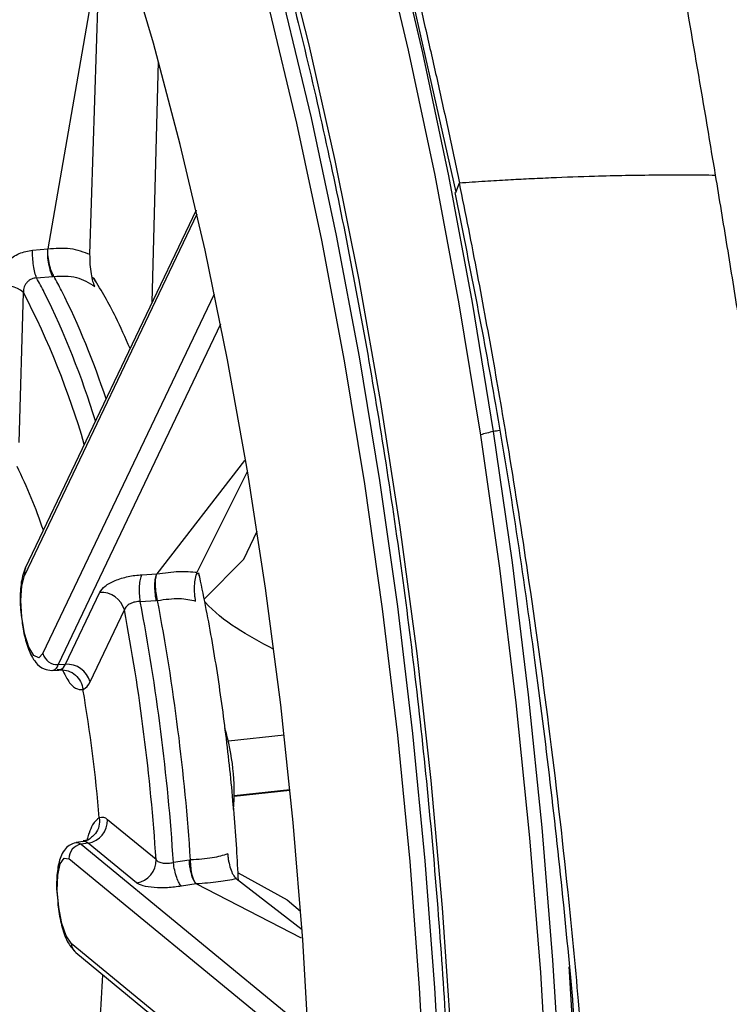
# Model space of a CAD drawing. Extents: x 526 to 610, y 679 to 808.
# Drawn here: x 601 to 602, y 725 to 726 of the extents above; entities that cross this region are included whole.
import ezdxf

# ---------------------------------------------------------------- set-up
doc = ezdxf.new("R2010")
doc.units = 0
doc.header["$MEASUREMENT"] = 0
doc.layers.add('1', color=4, linetype='Continuous')

# ---------------------------------------------------------------- blocks, each defined once
blk = doc.blocks.new('2024 JETSETTER LX HL')
at = {"layer": '1', "color": 3, "linetype": 'Continuous', "lineweight": 25}
for p, q in [((75.4665, 32.2205), (75.3923, 31.7951)), ((75.4526, 31.7873), (75.4665, 32.2205)), ((75.9029, 32.191), (75.9738, 31.876)), ((75.5411, 31.7189), (75.5504, 32.0618)), ((75.9739, 31.8756), (75.9791, 31.8891)), ((75.605, 31.8446), (75.3594, 31.3295)), ((75.6037, 31.8502), (75.3604, 31.3399)), ((75.3709, 31.7933), (75.3923, 31.7951)), ((75.3765, 31.7537), (75.3995, 31.7555)), ((75.4013, 31.7557), (75.3995, 31.7555)), ((75.3519, 31.519), (75.3577, 31.7329)), ((75.3855, 31.2181), (75.6299, 31.7308)), ((75.6387, 31.6876), (75.4074, 31.2024)), ((75.673, 31.4935), (75.5479, 31.3319)), ((75.6054, 31.3341), (75.6772, 31.4779)), ((75.6718, 31.3527), (75.6908, 31.3927)), ((75.6152, 31.2956), (75.6718, 31.3527)), ((75.5266, 31.3306), (75.5479, 31.3319)), ((75.4176, 31.203), (75.4665, 31.3055)), ((75.5243, 31.2924), (75.5471, 31.2937)), ((75.5489, 31.294), (75.5471, 31.2937)), ((75.4527, 31.1779), (75.5016, 31.2804)), ((75.4074, 31.2024), (75.4176, 31.203)), ((75.3985, 31.1942), (75.4093, 31.1947)), ((75.4103, 31.195), (75.4057, 31.1956)), ((75.7294, 31.1017), (75.6498, 31.0933)), ((75.7376, 31.0239), (75.6581, 31.0155)), ((75.6581, 31.015), (75.7376, 31.0234)), ((75.5468, 30.9245), (75.4776, 30.9814)), ((75.4431, 30.9504), (75.4331, 30.9487)), ((75.45, 30.948), (75.4399, 30.9464)), ((75.4399, 30.9464), (75.7637, 30.6802)), ((75.4489, 30.9521), (75.4431, 30.9513)), ((75.5191, 30.8912), (75.45, 30.948)), ((75.7655, 30.6437), (75.4226, 30.9255)), ((75.594, 30.9239), (75.5715, 30.9203)), ((75.594, 30.9239), (75.5959, 30.924)), ((75.6636, 30.9056), (75.7334, 30.8671)), ((75.6041, 30.8899), (75.583, 30.8866)), ((75.7539, 30.8127), (75.6041, 30.8899)), ((75.7548, 30.8244), (75.6609, 30.8971)), ((75.7334, 30.8671), (75.7528, 30.8511)), ((75.4259, 30.8054), (75.7699, 30.5226)), ((75.4322, 30.7921), (75.7701, 30.5144))]:
    blk.add_line(p, q, dxfattribs=at)
at = {"layer": '1', "color": 3, "linetype": 'Continuous', "lineweight": 25, "flags": 128}
for points in [[(75.0275, 33.5951), (75.0503, 33.604), (75.1022, 33.6139), (75.1555, 33.61), (75.2099, 33.5923), (75.2652, 33.5609), (75.321, 33.5159), (75.377, 33.4576), (75.433, 33.3864), (75.4887, 33.3026), (75.5437, 33.2066), (75.5977, 33.0989), (75.6505, 32.9802), (75.7018, 32.851), (75.7514, 32.7121), (75.7988, 32.5642), (75.844, 32.4081), (75.8866, 32.2445), (75.9264, 32.0745), (75.9633, 31.8989), (75.997, 31.7185), (76.0273, 31.5345)], [(74.9644, 33.5453), (75.0145, 33.5762), (75.0665, 33.5927), (75.1201, 33.595), (75.1751, 33.5828), (75.231, 33.5563), (75.2876, 33.5156), (75.3445, 33.461), (75.4015, 33.3928), (75.4583, 33.3113), (75.5144, 33.2169), (75.5696, 33.1104), (75.6237, 32.9921), (75.6762, 32.8628), (75.7269, 32.7233), (75.7755, 32.5742), (75.8218, 32.4164), (75.8654, 32.2509), (75.9062, 32.0784), (75.9438, 31.9001), (75.9782, 31.7168), (76.0091, 31.5297)], [(75.9195, 29.388), (75.9395, 29.5247), (75.9556, 29.6702), (75.9678, 29.8235), (75.9759, 29.9838), (75.9799, 30.1501), (75.9798, 30.3215), (75.9757, 30.4969), (75.9674, 30.6753), (75.9551, 30.8558), (75.9388, 31.0371), (75.9187, 31.2184), (75.8948, 31.3984), (75.8673, 31.5762), (75.8363, 31.7507), (75.8021, 31.9209), (75.7648, 32.0857), (75.7247, 32.2444), (75.6819, 32.3958), (75.6368, 32.5391), (75.5896, 32.6735), (75.5405, 32.7982), (75.49, 32.9125)], [(75.4467, 32.9372), (75.4982, 32.8302), (75.5483, 32.7121), (75.5967, 32.5836), (75.6431, 32.4454), (75.6873, 32.2984), (75.7289, 32.1435), (75.7677, 31.9817), (75.8035, 31.8139), (75.8361, 31.6413), (75.8651, 31.4647), (75.8906, 31.2854), (75.9123, 31.1044), (75.93, 30.9229), (75.9437, 30.7419), (75.9533, 30.5626), (75.9587, 30.3861), (75.9599, 30.2134), (75.9569, 30.0456), (75.9497, 29.8838), (75.9383, 29.729), (75.9228, 29.582), (75.9034, 29.4438)], [(75.4279, 32.9237), (75.4791, 32.8174), (75.5289, 32.7), (75.577, 32.5722), (75.6232, 32.4349), (75.6671, 32.2888), (75.7085, 32.1348), (75.7471, 31.974), (75.7826, 31.8072), (75.815, 31.6356), (75.8439, 31.4601), (75.8692, 31.2819), (75.8907, 31.102), (75.9083, 30.9216), (75.9219, 30.7417), (75.9315, 30.5635), (75.9369, 30.388), (75.938, 30.2164), (75.9351, 30.0496), (75.9279, 29.8888), (75.9166, 29.7349), (75.9012, 29.5888), (75.8819, 29.4515), (75.8587, 29.3237)], [(75.7655, 30.6441), (75.7558, 30.8101), (75.7421, 30.9774), (75.7244, 31.145), (75.7028, 31.3116), (75.6775, 31.4759), (75.6487, 31.6369), (75.6165, 31.7933), (75.5812, 31.944), (75.5431, 32.088), (75.5025, 32.2241), (75.4595, 32.3515), (75.4146, 32.4691), (75.3681, 32.5763), (75.3202, 32.672), (75.2714, 32.7558), (75.222, 32.827), (75.1723, 32.885)], [(76.0273, 31.5345), (76.054, 31.3478), (76.0772, 31.1593), (76.0965, 30.9701), (76.1119, 30.7812), (76.1234, 30.5936), (76.1308, 30.4082), (76.1341, 30.2262), (76.1334, 30.0484), (76.1286, 29.8758), (76.1196, 29.7094), (76.1067, 29.5499), (76.0899, 29.3983)], [(76.0091, 31.5297), (76.0363, 31.3397), (76.0596, 31.148), (76.0791, 30.9556), (76.0944, 30.7635), (76.1056, 30.5729), (76.1126, 30.3847), (76.1154, 30.2002), (76.1139, 30.0202), (76.1081, 29.8459), (76.0981, 29.6781), (76.084, 29.5179), (76.0657, 29.366), (76.0435, 29.2234), (76.0174, 29.0909), (75.9876, 28.9692), (75.9542, 28.859), (75.9175, 28.7608), (75.8776, 28.6753), (75.8348, 28.603), (75.7893, 28.5441), (75.7414, 28.4992)], [(75.3855, 31.2181), (75.3795, 31.212), (75.3725, 31.2152), (75.3655, 31.2274), (75.3595, 31.2467), (75.3555, 31.27), (75.3541, 31.294), (75.3554, 31.3148), (75.3594, 31.3295)], [(75.433, 30.9487), (75.4352, 30.9487), (75.4399, 30.9464)], [(75.4259, 30.8054), (75.4188, 30.8157), (75.4125, 30.8336), (75.408, 30.8563), (75.406, 30.8805), (75.4067, 30.9023), (75.4102, 30.9185), (75.4157, 30.9267), (75.4226, 30.9255)], [(76.135, 30.7717), (76.1355, 30.7648), (76.1468, 30.5724), (76.1539, 30.3826), (76.1567, 30.1964), (76.1551, 30.0148), (76.1493, 29.8389), (76.1392, 29.6696), (76.125, 29.5079), (76.1066, 29.3547), (76.0841, 29.2108), (76.0578, 29.0771), (76.0277, 28.9543), (75.9941, 28.8431), (75.957, 28.744), (75.9168, 28.6578), (75.8736, 28.5847), (75.8276, 28.5254), (75.7793, 28.48)]]:
    blk.add_lwpolyline(points, dxfattribs=at)
at = {"layer": '1', "color": 3, "linetype": 'Continuous', "lineweight": 25}
for centre, radius, start, end in [((74.7554, 31.4098), 0.7099, 27.082, 28.9698), ((74.7785, 31.4117), 0.7115, 27.0834, 28.914), ((75.328, 31.6959), 0.0475, 51.3018, 99.8139), ((74.309, 31.1869), 1.1823, 16.1747, 27.5062), ((74.2665, 31.1812), 1.2495, 17.152, 26.2105), ((74.3779, 31.2205), 1.1553, 18.1934, 26.4827), ((76.0737, 31.3065), 0.2327, 99.3022, 101.5028), ((76.054, 31.3965), 0.1406, 100.9622, 108.6386), ((74.6726, 31.1531), 0.7531, 18.6503, 26.1496), ((75.3747, 31.3332), 0.0157, 154.8101, 193.8227), ((75.4686, 31.2713), 0.0342, 15.3625, 93.4772), ((72.5137, 30.7212), 3.0643, 3.7254, 10.7425), ((72.5377, 30.7238), 3.0647, 3.7462, 10.7218), ((72.5571, 30.7259), 2.9963, 3.8021, 10.6659), ((75.4061, 31.2238), 0.0214, 195.3625, 273.4772), ((75.3968, 31.205), 0.0109, 279.2592, 346.3244), ((75.4043, 31.2078), 0.0141, 295.1373, 340.1562), ((75.4197, 31.1688), 0.0342, 15.3625, 93.4772), ((75.4344, 31.1845), 0.0194, 295.1239, 340.1592), ((73.4351, 30.8191), 2.0374, 4.6402, 9.8277), ((75.3384, 31.0207), 0.3197, 355.5227, 16.5057), ((75.4444, 30.9808), 0.0333, 279.6914, 0.9751), ((75.4698, 30.9737), 0.011, 44.4208, 111.0063), ((75.4434, 30.9259), 0.0208, 99.6914, 180.9751), ((75.4441, 30.942), 0.00837, 45.2892, 96.3851), ((75.5135, 30.924), 0.0333, 279.6914, 0.9751), ((75.4435, 30.8056), 0.0175, 180.8407, 230.211), ((74.3332, 30.8047), 1.1386, 350.9765, 357.7671)]:
    blk.add_arc(centre, radius, start, end, dxfattribs=at)
for points, knots in [([(74.0701, 32.0247), (74.0701, 32.0366), (74.0701, 32.0602), (74.0701, 32.0956), (74.0702, 32.1308), (74.0704, 32.1658), (74.0707, 32.2007), (74.0711, 32.2354), (74.0716, 32.27), (74.0722, 32.3044), (74.0729, 32.3387), (74.0736, 32.3728), (74.0745, 32.4067), (74.0754, 32.4405), (74.0765, 32.4741), (74.0776, 32.5076), (74.0799, 32.5713), (74.0839, 32.6644), (74.0904, 32.7851), (74.0981, 32.9033), (74.1099, 33.0573), (74.1274, 33.2421), (74.1529, 33.4501), (74.1828, 33.6437), (74.212, 33.7966), (74.2386, 33.9151), (74.2612, 34.0042), (74.285, 34.0874), (74.3269, 34.2161), (74.38, 34.3406), (74.4462, 34.4486), (74.5032, 34.5155), (74.5639, 34.5615), (74.6282, 34.586), (74.696, 34.5895), (74.7668, 34.5718), (74.8407, 34.5327), (74.9175, 34.4719), (74.9968, 34.3904), (75.0781, 34.289), (75.1609, 34.168), (75.2447, 34.0276), (75.315, 33.8956), (75.3711, 33.7814), (75.4271, 33.662), (75.4962, 33.5032), (75.5639, 33.3321), (75.6169, 33.1886), (75.6559, 33.0777), (75.6944, 32.9634), (75.7257, 32.8655), (75.7503, 32.7859), (75.7685, 32.7257), (75.7864, 32.665), (75.804, 32.6038), (75.8212, 32.5421), (75.8382, 32.4799), (75.8549, 32.4172), (75.8657, 32.375), (75.8711, 32.3539)], [0, 0, 0, 0, 0.004209, 0.008412, 0.012611, 0.016806, 0.020996, 0.025184, 0.029368, 0.03355, 0.037729, 0.041908, 0.046085, 0.050261, 0.054438, 0.058614, 0.062791, 0.078417, 0.094039, 0.109679, 0.125361, 0.156673, 0.187807, 0.218949, 0.250283, 0.268185, 0.286054, 0.303917, 0.321693, 0.375236, 0.406582, 0.437813, 0.468939, 0.500244, 0.531569, 0.562853, 0.593989, 0.625249, 0.656562, 0.687856, 0.719034, 0.750207, 0.781491, 0.797145, 0.812796, 0.843996, 0.875111, 0.890673, 0.906263, 0.921902, 0.937613, 0.945458, 0.953284, 0.961094, 0.968891, 0.976677, 0.984456, 0.992229, 1, 1, 1, 1]), ([(75.072, 33.3372), (75.0738, 33.3376), (75.0893, 33.3406), (75.118, 33.3353), (75.1609, 33.3205), (75.2051, 33.2937), (75.2516, 33.2546), (75.2988, 33.204), (75.3466, 33.142), (75.3946, 33.0687), (75.4425, 32.9843), (75.49, 32.8892), (75.5367, 32.7839), (75.5822, 32.6691), (75.6263, 32.5453), (75.6688, 32.4133), (75.7092, 32.2737), (75.7475, 32.1273), (75.7834, 31.9749), (75.8166, 31.8174), (75.847, 31.6556), (75.8745, 31.4903), (75.8989, 31.3225), (75.92, 31.1531), (75.9377, 30.9829), (75.9519, 30.8128), (75.9626, 30.6439), (75.9698, 30.4769), (75.9733, 30.3128), (75.9731, 30.1525), (75.9693, 29.9968), (75.9619, 29.8465), (75.9509, 29.7026), (75.9364, 29.5657), (75.9186, 29.4367), (75.8974, 29.3162), (75.8732, 29.2049), (75.8461, 29.1035), (75.8162, 29.0126), (75.784, 28.9326), (75.7498, 28.8641), (75.714, 28.8076), (75.6789, 28.7644), (75.656, 28.7449), (75.6453, 28.7359)], [0, 0, 0, 0, 0.00355, 0.030659, 0.054176, 0.079105, 0.103313, 0.1273, 0.151274, 0.175307, 0.199426, 0.223627, 0.247897, 0.272223, 0.296592, 0.320995, 0.345425, 0.369876, 0.394343, 0.418823, 0.443312, 0.467808, 0.492309, 0.516814, 0.54132, 0.565827, 0.590332, 0.614834, 0.639331, 0.663821, 0.688303, 0.712772, 0.737227, 0.761663, 0.786075, 0.810457, 0.834799, 0.859091, 0.883321, 0.907473, 0.931534, 0.955504, 0.979421, 1, 1, 1, 1]), ([(75.9068, 32.2096), (75.9097, 32.1977), (75.9154, 32.1741), (75.9238, 32.1386), (75.932, 32.103), (75.9402, 32.0674), (75.9482, 32.0318), (75.9561, 31.9962), (75.9639, 31.9605), (75.9715, 31.9248), (75.9765, 31.901), (75.979, 31.8891)], [0, 0, 0, 0, 0.112276, 0.224228, 0.335871, 0.447219, 0.558285, 0.669083, 0.779626, 0.889927, 1, 1, 1, 1]), ([(75.979, 31.8892), (75.9912, 31.89), (76.0144, 31.8916), (76.0474, 31.8935), (76.0787, 31.8952), (76.1198, 31.897), (76.1805, 31.8993), (76.2447, 31.9005), (76.2962, 31.9006), (76.324, 31.9005), (76.3376, 31.9003), (76.3435, 31.9002)], [0, 0, 0, 0, 0.100334, 0.19076, 0.271277, 0.35862, 0.528371, 0.771279, 0.887413, 0.952168, 1, 1, 1, 1]), ([(76.3436, 31.9002), (76.3492, 31.8663), (76.3604, 31.7985), (76.3767, 31.6969), (76.3927, 31.5955), (76.4083, 31.4943), (76.4236, 31.3933), (76.4385, 31.2926), (76.453, 31.192), (76.4671, 31.0916), (76.481, 30.9915), (76.4944, 30.8915), (76.5075, 30.7918), (76.5203, 30.6923), (76.5327, 30.593), (76.5447, 30.494), (76.5565, 30.3951), (76.5678, 30.2965), (76.5789, 30.1981), (76.5896, 30.1), (76.5999, 30.002), (76.61, 29.9043), (76.6197, 29.8069), (76.6291, 29.7096), (76.6381, 29.6126), (76.6469, 29.5159), (76.6553, 29.4193), (76.6634, 29.3231), (76.6712, 29.227), (76.6787, 29.1312), (76.6858, 29.0357), (76.6927, 28.9403), (76.6993, 28.8453), (76.7055, 28.7505), (76.7115, 28.6559), (76.7171, 28.5616), (76.7225, 28.4675), (76.7276, 28.3737), (76.7324, 28.2801), (76.7369, 28.1868), (76.7411, 28.0938), (76.745, 28.001), (76.7487, 27.9084), (76.7521, 27.8162), (76.7552, 27.7241), (76.758, 27.6324), (76.7606, 27.5409), (76.7628, 27.4496), (76.7649, 27.3587), (76.7666, 27.268), (76.7681, 27.1775), (76.7694, 27.0873), (76.7704, 26.9974), (76.7711, 26.9078), (76.7719, 26.7623), (76.7719, 26.5614), (76.7699, 26.3055), (76.7659, 26.0511), (76.7599, 25.7982), (76.752, 25.5469), (76.7422, 25.2971), (76.7306, 25.0489), (76.7172, 24.8021), (76.702, 24.5569), (76.6851, 24.3133), (76.6665, 24.0711), (76.6462, 23.8305), (76.6242, 23.5913), (76.6007, 23.3537), (76.5756, 23.1176), (76.549, 22.883), (76.5209, 22.6499), (76.4913, 22.4183), (76.4602, 22.1882), (76.4278, 21.9595), (76.4049, 21.8077), (76.3935, 21.732)], [0, 0, 0, 0, 0.010103, 0.020181, 0.030234, 0.040262, 0.050265, 0.060242, 0.070194, 0.08012, 0.090021, 0.099897, 0.109747, 0.119571, 0.12937, 0.139143, 0.148891, 0.158613, 0.168309, 0.177979, 0.187623, 0.197242, 0.206835, 0.216402, 0.225942, 0.235457, 0.244946, 0.254409, 0.263846, 0.273257, 0.282641, 0.292, 0.301332, 0.310639, 0.319919, 0.329172, 0.3384, 0.347601, 0.356776, 0.365925, 0.375047, 0.384144, 0.393213, 0.402257, 0.411274, 0.420265, 0.429229, 0.438167, 0.447078, 0.455963, 0.464822, 0.473654, 0.48246, 0.491239, 0.499993, 0.525205, 0.550268, 0.575184, 0.599953, 0.624577, 0.649058, 0.673397, 0.697595, 0.721655, 0.745576, 0.769361, 0.793011, 0.816527, 0.839911, 0.863164, 0.886287, 0.909282, 0.932149, 0.95489, 0.977507, 1, 1, 1, 1]), ([(74.2472, 31.5198), (74.2478, 31.5069), (74.249, 31.4807), (74.251, 31.4407), (74.253, 31.3994), (74.2553, 31.3568), (74.2577, 31.3129), (74.2603, 31.2677), (74.2631, 31.2213), (74.2662, 31.1736), (74.2705, 31.1085), (74.2762, 31.0264), (74.283, 30.9377), (74.291, 30.8393), (74.3015, 30.7187), (74.3156, 30.5714), (74.336, 30.3773), (74.3602, 30.1731), (74.3976, 29.8939), (74.4458, 29.5828), (74.5116, 29.2278), (74.5726, 28.949), (74.625, 28.7393), (74.6796, 28.5387), (74.7376, 28.3522), (74.7985, 28.1821), (74.8483, 28.0563), (74.905, 27.929), (74.9715, 27.7997), (75.0382, 27.6916), (75.099, 27.6098), (75.15, 27.5521), (75.202, 27.5035), (75.2736, 27.4518), (75.3655, 27.4148), (75.455, 27.4151), (75.5258, 27.4379), (75.5958, 27.4757), (75.6643, 27.5356), (75.7302, 27.6163), (75.794, 27.7107), (75.8695, 27.8547), (75.9517, 28.0659), (76.0121, 28.271), (76.0546, 28.4511), (76.0931, 28.6416), (76.1247, 28.8424), (76.1504, 29.0595), (76.1658, 29.2279), (76.1776, 29.4064), (76.1926, 29.7629), (76.1882, 30.1448), (76.1647, 30.5316), (76.1502, 30.7128), (76.1317, 30.9051), (76.1082, 31.1088), (76.0795, 31.3182), (76.0559, 31.4691), (76.0393, 31.568), (76.0284, 31.6309), (76.0169, 31.6945), (76.0049, 31.7588), (75.9923, 31.8239), (75.9835, 31.8673), (75.979, 31.8891)], [0, 0, 0, 0, 0.003109, 0.006315, 0.009619, 0.013022, 0.016522, 0.02012, 0.023817, 0.027611, 0.031503, 0.03934, 0.047162, 0.052614, 0.062773, 0.075892, 0.087817, 0.109395, 0.125345, 0.156513, 0.187813, 0.219078, 0.234654, 0.250264, 0.28157, 0.297228, 0.312854, 0.331164, 0.351998, 0.375357, 0.392079, 0.406639, 0.420571, 0.437826, 0.469129, 0.500392, 0.515873, 0.531566, 0.56286, 0.578513, 0.594131, 0.625279, 0.656561, 0.687826, 0.703398, 0.718978, 0.750247, 0.764565, 0.781535, 0.797124, 0.812691, 0.875144, 0.891485, 0.906304, 0.918678, 0.937526, 0.954991, 0.968818, 0.973826, 0.97891, 0.984068, 0.989303, 0.994613, 1, 1, 1, 1]), ([(75.9726, 31.8754), (75.9926, 31.775), (76.0363, 31.5557), (76.0872, 31.2147), (76.1286, 30.8653), (76.1567, 30.5342), (76.1734, 30.2242), (76.18, 29.9368), (76.1782, 29.6728), (76.1683, 29.4087), (76.1493, 29.1513), (76.1207, 28.9075), (76.0881, 28.7019), (76.0539, 28.5308), (76.0205, 28.3907), (75.9893, 28.2781), (75.9617, 28.1899), (75.9386, 28.1228), (75.9191, 28.0705), (75.9015, 28.0263), (75.884, 27.9851), (75.8677, 27.9493), (75.8527, 27.9183), (75.8392, 27.8916), (75.8252, 27.8656), (75.8107, 27.8403), (75.7958, 27.8156), (75.7783, 27.7886), (75.7574, 27.759), (75.7332, 27.729), (75.706, 27.7003), (75.6873, 27.6869), (75.6773, 27.6798)], [0, 0, 0, 0, 0.053711, 0.117447, 0.178236, 0.236075, 0.290947, 0.342839, 0.391753, 0.437702, 0.494387, 0.545925, 0.592396, 0.633798, 0.670115, 0.701331, 0.727438, 0.748437, 0.76466, 0.779918, 0.795291, 0.810778, 0.822466, 0.834216, 0.846026, 0.858758, 0.871595, 0.88876, 0.910215, 0.935923, 0.965855, 1, 1, 1, 1]), ([(75.3199, 31.7426), (75.3208, 31.7489), (75.3226, 31.7613), (75.3346, 31.7777), (75.3513, 31.7898), (75.3644, 31.7921), (75.3709, 31.7933)], [0, 0, 0, 0, 0.251953, 0.502672, 0.752044, 1, 1, 1, 1]), ([(75.3923, 31.7951), (75.4032, 31.796), (75.4246, 31.7977), (75.4434, 31.7907), (75.4526, 31.7873)], [0, 0, 0, 0, 0.50793, 1, 1, 1, 1]), ([(75.3995, 31.7555), (75.3987, 31.7571), (75.3973, 31.76), (75.3955, 31.7661), (75.3936, 31.7742), (75.3923, 31.7846), (75.3923, 31.7918), (75.3923, 31.7951)], [0, 0, 0, 0, 0.181756, 0.326049, 0.501529, 0.765817, 1, 1, 1, 1]), ([(75.4013, 31.7557), (75.4001, 31.758), (75.3976, 31.7625), (75.3946, 31.7727), (75.3928, 31.7842), (75.3924, 31.7915), (75.3923, 31.7951)], [0, 0, 0, 0, 0.247437, 0.49487, 0.744595, 1, 1, 1, 1]), ([(75.4597, 31.7415), (75.4592, 31.7425), (75.4582, 31.7445), (75.4563, 31.7503), (75.4543, 31.7597), (75.4527, 31.7734), (75.4526, 31.7824), (75.4526, 31.7873)], [0, 0, 0, 0, 0.102188, 0.207483, 0.436042, 0.6987, 1, 1, 1, 1]), ([(75.3765, 31.7537), (75.3741, 31.7534), (75.3704, 31.7528), (75.366, 31.7503), (75.3631, 31.7477), (75.3607, 31.7446), (75.3589, 31.741), (75.3577, 31.7371), (75.3577, 31.7343), (75.3577, 31.7329)], [0, 0, 0, 0, 0.2350191, 0.3554174, 0.4780536, 0.6034122, 0.7319342, 0.8640139, 1, 1, 1, 1]), ([(75.4013, 31.7557), (75.4123, 31.7562), (75.4341, 31.7573), (75.4512, 31.7467), (75.4597, 31.7415)], [0, 0, 0, 0, 0.505657, 1, 1, 1, 1]), ([(75.4609, 31.7477), (75.4601, 31.7495), (75.4587, 31.7525), (75.4564, 31.7542), (75.4555, 31.7549)], [0, 0, 0, 0, 0.595438, 1, 1, 1, 1]), ([(75.5097, 31.6529), (75.503, 31.6682), (75.4869, 31.7052), (75.469, 31.7351), (75.4585, 31.7526)], [0, 0, 0, 0, 0.414625, 1, 1, 1, 1]), ([(75.6685, 27.6758), (75.6628, 27.6719), (75.6366, 27.6543), (75.5768, 27.6362), (75.4886, 27.6327), (75.3982, 27.6692), (75.3199, 27.7277), (75.2538, 27.7962), (75.1998, 27.8678), (75.1568, 27.9344), (75.1253, 27.9879), (75.094, 28.0458), (75.0632, 28.108), (75.0327, 28.1744), (74.9992, 28.2531), (74.9607, 28.352), (74.929, 28.4417), (74.9068, 28.5087), (74.8956, 28.5433), (74.8842, 28.5795), (74.8726, 28.6174), (74.8608, 28.6571), (74.8487, 28.6985), (74.837, 28.7399), (74.8239, 28.7877), (74.8061, 28.8547), (74.7822, 28.9491), (74.7565, 29.0579), (74.733, 29.164), (74.7134, 29.2573), (74.687, 29.3887), (74.6543, 29.5645), (74.6164, 29.7927), (74.5843, 30.0105), (74.5576, 30.2141), (74.5358, 30.3989), (74.5167, 30.5795), (74.4935, 30.8257), (74.4695, 31.1333), (74.4573, 31.3795), (74.4514, 31.499)], [0, 0, 0, 0, 0.010422, 0.047678, 0.106472, 0.166729, 0.206452, 0.245166, 0.28558, 0.305221, 0.324937, 0.344728, 0.364593, 0.384531, 0.404541, 0.431532, 0.463484, 0.471338, 0.479441, 0.487792, 0.496392, 0.505239, 0.514334, 0.523676, 0.53215, 0.544873, 0.565737, 0.589954, 0.609431, 0.626966, 0.642565, 0.682293, 0.721715, 0.761492, 0.792736, 0.822996, 0.852279, 0.880588, 0.94202, 1, 1, 1, 1]), ([(75.3604, 31.3399), (75.359, 31.3363), (75.355, 31.326), (75.353, 31.3054), (75.3529, 31.2848), (75.3544, 31.2743), (75.3547, 31.2726)], [0, 0, 0, 0, 0.212778, 0.595499, 0.93475, 1, 1, 1, 1]), ([(75.4665, 31.3055), (75.4686, 31.3085), (75.4729, 31.3145), (75.4879, 31.3226), (75.5068, 31.3286), (75.52, 31.33), (75.5266, 31.3306)], [0, 0, 0, 0, 0.251953, 0.502672, 0.752044, 1, 1, 1, 1]), ([(75.5471, 31.2937), (75.5466, 31.2963), (75.5459, 31.3011), (75.5452, 31.3087), (75.545, 31.3172), (75.5458, 31.326), (75.5472, 31.33), (75.5479, 31.3319)], [0, 0, 0, 0, 0.181756, 0.326049, 0.501529, 0.765817, 1, 1, 1, 1]), ([(75.5489, 31.294), (75.5481, 31.2976), (75.5466, 31.3049), (75.5457, 31.316), (75.5462, 31.3259), (75.5473, 31.3298), (75.5479, 31.3319)], [0, 0, 0, 0, 0.247437, 0.49487, 0.744595, 1, 1, 1, 1]), ([(75.5479, 31.3319), (75.5588, 31.3333), (75.5801, 31.3362), (75.597, 31.3348), (75.6054, 31.3341)], [0, 0, 0, 0, 0.50793, 1, 1, 1, 1]), ([(75.6031, 31.2931), (75.6029, 31.2948), (75.6023, 31.2982), (75.6016, 31.3056), (75.6015, 31.3153), (75.6026, 31.3265), (75.6044, 31.3314), (75.6054, 31.3341)], [0, 0, 0, 0, 0.1021878, 0.2074826, 0.4360423, 0.6986997, 1, 1, 1, 1]), ([(75.6084, 31.3286), (75.6084, 31.3294), (75.6083, 31.3315), (75.6061, 31.3318), (75.6048, 31.3319)], [0, 0, 0, 0, 0.385604, 1, 1, 1, 1]), ([(75.6642, 30.8946), (75.6634, 30.9096), (75.6608, 30.9578), (75.6538, 31.0404), (75.6419, 31.141), (75.6268, 31.2396), (75.6142, 31.3022), (75.6079, 31.3332)], [0, 0, 0, 0, 0.1021615, 0.3277673, 0.5533304, 0.7789803, 1, 1, 1, 1]), ([(75.5489, 31.294), (75.5598, 31.2954), (75.5813, 31.2982), (75.5959, 31.2948), (75.6031, 31.2931)], [0, 0, 0, 0, 0.5056573, 1, 1, 1, 1]), ([(75.5243, 31.2924), (75.5218, 31.2923), (75.5181, 31.2921), (75.5133, 31.2907), (75.5099, 31.2893), (75.5069, 31.2875), (75.5044, 31.2854), (75.5025, 31.283), (75.5019, 31.2813), (75.5016, 31.2804)], [0, 0, 0, 0, 0.235019, 0.355417, 0.478054, 0.603412, 0.731934, 0.864014, 1, 1, 1, 1]), ([(75.7139, 31.2244), (75.6777, 31.2439), (75.6411, 31.2636), (75.6161, 31.2924), (75.6157, 31.2928)], [0, 0, 0, 0, 0.986505, 1, 1, 1, 1]), ([(75.3547, 31.2726), (75.3556, 31.265), (75.3576, 31.248), (75.3646, 31.2238), (75.3728, 31.207), (75.385, 31.1956), (75.3946, 31.1946), (75.3984, 31.1942)], [0, 0, 0, 0, 0.195737, 0.436679, 0.706148, 0.880841, 1, 1, 1, 1]), ([(75.4123, 31.197), (75.4151, 31.1912), (75.4214, 31.178), (75.4324, 31.1668), (75.4392, 31.1668), (75.4427, 31.1669)], [0, 0, 0, 0, 0.280195, 0.627954, 1, 1, 1, 1]), ([(75.4659, 30.9839), (75.4626, 30.9814), (75.4572, 30.9774), (75.452, 30.9646), (75.4493, 30.9571), (75.4487, 30.9531), (75.4485, 30.9521)], [0, 0, 0, 0, 0.492961, 0.793787, 0.949734, 1, 1, 1, 1]), ([(75.4659, 30.9839), (75.466, 30.98), (75.4661, 30.9721), (75.4617, 30.9621), (75.4568, 30.958), (75.4548, 30.9563)], [0, 0, 0, 0, 0.37311, 0.746221, 1, 1, 1, 1]), ([(75.4326, 30.9486), (75.4291, 30.9475), (75.4224, 30.9453), (75.4152, 30.9375), (75.4093, 30.9262), (75.4057, 30.9088), (75.4044, 30.8865), (75.4059, 30.8715), (75.4066, 30.8658)], [0, 0, 0, 0, 0.116064, 0.225224, 0.362809, 0.603654, 0.849469, 1, 1, 1, 1]), ([(75.4548, 30.9563), (75.4539, 30.9554), (75.4504, 30.9518), (75.4453, 30.9507), (75.4414, 30.9498)], [0, 0, 0, 0, 0.242326, 1, 1, 1, 1]), ([(75.6489, 30.9326), (75.6421, 30.9305), (75.6285, 30.9261), (75.6068, 30.9247), (75.5959, 30.924)], [0, 0, 0, 0, 0.494325, 1, 1, 1, 1]), ([(75.6489, 30.9326), (75.649, 30.9309), (75.6493, 30.9273), (75.6505, 30.9201), (75.6528, 30.9111), (75.6565, 30.9019), (75.6594, 30.8988), (75.6609, 30.8971)], [0, 0, 0, 0, 0.102727, 0.208998, 0.439701, 0.702649, 1, 1, 1, 1]), ([(75.5468, 30.9245), (75.5473, 30.9239), (75.5482, 30.9227), (75.5506, 30.9213), (75.5535, 30.9202), (75.5569, 30.9195), (75.5605, 30.9192), (75.5654, 30.9192), (75.5691, 30.9199), (75.5715, 30.9203)], [0, 0, 0, 0, 0.136421, 0.268798, 0.397483, 0.522877, 0.645429, 0.765635, 1, 1, 1, 1]), ([(75.6041, 30.8899), (75.6031, 30.891), (75.6007, 30.8935), (75.5979, 30.901), (75.596, 30.909), (75.5947, 30.9163), (75.5943, 30.9212), (75.594, 30.9239)], [0, 0, 0, 0, 0.222799, 0.50064, 0.676851, 0.820146, 1, 1, 1, 1]), ([(75.6041, 30.8899), (75.6036, 30.8904), (75.6028, 30.8913), (75.6018, 30.8929), (75.601, 30.8946), (75.5998, 30.8975), (75.5981, 30.9032), (75.5964, 30.9126), (75.596, 30.9202), (75.5959, 30.924)], [0, 0, 0, 0, 0.118317, 0.196901, 0.242482, 0.33386, 0.501446, 0.750724, 1, 1, 1, 1]), ([(75.583, 30.8866), (75.5764, 30.8857), (75.5631, 30.884), (75.5435, 30.8843), (75.5272, 30.8866), (75.5218, 30.8897), (75.5191, 30.8912)], [0, 0, 0, 0, 0.249137, 0.498767, 0.748535, 1, 1, 1, 1]), ([(75.6609, 30.8971), (75.6528, 30.8955), (75.6365, 30.8921), (75.615, 30.8906), (75.6041, 30.8899)], [0, 0, 0, 0, 0.49329, 1, 1, 1, 1]), ([(75.4066, 30.8658), (75.4068, 30.8618), (75.4078, 30.8486), (75.413, 30.8266), (75.42, 30.8058), (75.4284, 30.7964), (75.4322, 30.7921)], [0, 0, 0, 0, 0.127375, 0.425085, 0.737498, 1, 1, 1, 1])]:
    blk.add_open_spline(points, degree=3, knots=knots, dxfattribs=at)
for points in [[(76.2879, 32.2253), (76.307, 32.1169), (76.3256, 32.0086), (76.3436, 31.9002)], [(75.3765, 31.7537), (75.3757, 31.756), (75.3739, 31.7607), (75.372, 31.7711), (75.3708, 31.7825), (75.3708, 31.7897), (75.3709, 31.7933)], [(75.5243, 31.2924), (75.5239, 31.2961), (75.5231, 31.3035), (75.5232, 31.3148), (75.5244, 31.3246), (75.5259, 31.3286), (75.5266, 31.3306)], [(75.4103, 31.195), (75.4142, 31.1948), (75.4219, 31.1943), (75.4322, 31.188), (75.4399, 31.1786), (75.4418, 31.1708), (75.4427, 31.1669)], [(75.583, 30.8866), (75.5818, 30.8879), (75.5795, 30.8905), (75.5761, 30.8988), (75.5731, 30.9091), (75.572, 30.9166), (75.5715, 30.9203)]]:
    blk.add_open_spline(points, degree=3, dxfattribs=at)

msp = doc.modelspace()

# ---------------------------------------------------------------- block references
at = {"layer": '1'}
msp.add_blockref('2024 JETSETTER LX HL', (525.9297, 693.7865), dxfattribs=at)

doc.saveas('drawing.dxf')
